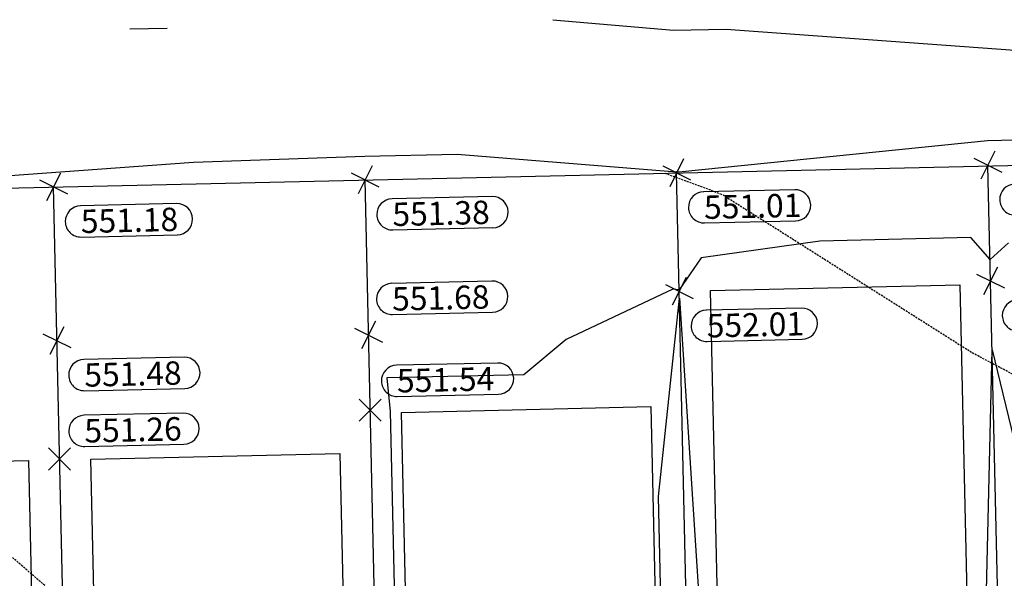
# Model space of a CAD drawing. Extents: x 2137945 to 2139543, y 13648116 to 13649390.
# Drawn here: x 2138856 to 2138983, y 13649315 to 13649386 of the extents above; entities that cross this region are included whole.
import ezdxf

# ---------------------------------------------------------------- set-up
doc = ezdxf.new("R2010")
doc.units = 0
doc.header["$MEASUREMENT"] = 0
doc.linetypes.add('DASHED2', pattern=[0.375, 0.25, -0.125])
doc.linetypes.add('HIDDEN2', pattern=[0.1875, 0.125, -0.0625])
for name, color, linetype in [('22090.00_Base-U2$0$C-U2-BDY', 5, 'Continuous'), ('22090.00_Base-U2$0$C-U2-LOTS', 2, 'Continuous'), ('C-GA', 7, 'Continuous'), ('C-TOPO-FINISHED', 4, 'Continuous'), ('V-P01-TOPO', 242, 'HIDDEN2')]:
    doc.layers.add(name, color=color, linetype=linetype)
doc.styles.add('EG SPOT', font='simplex.shx', dxfattribs={"width": 0.9})

# ---------------------------------------------------------------- blocks, each defined once
blk = doc.blocks.new('*U1123')
at = {"layer": 'C-GA', "color": 2, "linetype": 'Continuous', "lineweight": -3}
for p, q in [((2138859.03, 13649365.62, 551.18), (2138862.61, 13649363.83, 551.18)), ((2138861.72, 13649366.51, 551.18), (2138859.93, 13649362.93, 551.18))]:
    blk.add_line(p, q, dxfattribs=at)
at = {"layer": 'C-GA', "color": 1, "linetype": 'Continuous', "lineweight": -3, "insert": (2138864.3, 13649361.8, 551.18), "char_height": 3, "width": 12.4663, "attachment_point": 1, "rotation": 1.2934, "style": 'EG SPOT', "bg_fill": 3, "box_fill_scale": 1.166667, "bg_fill_color": 256, "bg_fill_true_color": 13158600, "bg_fill_transparency": 0}
blk.add_mtext('551.18', dxfattribs=at)
at = {"layer": 'C-GA', "color": 1, "linetype": 'Continuous', "lineweight": -3}
for p, q in [((2138876.63, 13649362.58, 551.18), (2138864.29, 13649362.3, 551.18)), ((2138864.38, 13649358.3, 551.18), (2138876.72, 13649358.58, 551.18))]:
    blk.add_line(p, q, dxfattribs=at)
for centre, start, end in [((2138864.34, 13649360.3, 551.18), 91.2934, 181.2934), ((2138876.68, 13649360.58, 551.18), 1.2934, 91.2934), ((2138876.68, 13649360.58, 551.18), 271.2934, 1.2934), ((2138864.34, 13649360.3, 551.18), 181.2934, 271.2934)]:
    blk.add_arc(centre, 2, start, end, dxfattribs=at)
blk = doc.blocks.new('*U1124')
at = {"layer": 'C-GA', "color": 2, "linetype": 'Continuous', "lineweight": -3}
for p, q in [((2138901.71, 13649367.42, 551.38), (2138899.92, 13649363.84, 551.38)), ((2138899.02, 13649366.52, 551.38), (2138902.6, 13649364.73, 551.38))]:
    blk.add_line(p, q, dxfattribs=at)
at = {"layer": 'C-GA', "color": 1, "linetype": 'Continuous', "lineweight": -3, "insert": (2138904.29, 13649362.7, 551.38), "char_height": 3, "width": 12.9857, "attachment_point": 1, "rotation": 1.2934, "style": 'EG SPOT', "bg_fill": 3, "box_fill_scale": 1.166667, "bg_fill_color": 256, "bg_fill_true_color": 13158600, "bg_fill_transparency": 0}
blk.add_mtext('551.38', dxfattribs=at)
at = {"layer": 'C-GA', "color": 1, "linetype": 'Continuous', "lineweight": -3}
for p, q in [((2138917.13, 13649363.49, 551.38), (2138904.28, 13649363.2, 551.38)), ((2138904.37, 13649359.21, 551.38), (2138917.23, 13649359.5, 551.38))]:
    blk.add_line(p, q, dxfattribs=at)
for centre, start, end in [((2138904.33, 13649361.2, 551.38), 91.2934, 181.2934), ((2138917.18, 13649361.49, 551.38), 1.2934, 91.2934), ((2138904.33, 13649361.2, 551.38), 181.2934, 271.2934), ((2138917.18, 13649361.49, 551.38), 271.2934, 1.2934)]:
    blk.add_arc(centre, 2, start, end, dxfattribs=at)
blk = doc.blocks.new('*U1125')
at = {"layer": 'C-GA', "color": 2, "linetype": 'Continuous', "lineweight": -3}
for p, q in [((2138941.7, 13649368.32, 551.01), (2138939.91, 13649364.74, 551.01)), ((2138939.01, 13649367.42, 551.01), (2138942.59, 13649365.64, 551.01))]:
    blk.add_line(p, q, dxfattribs=at)
at = {"layer": 'C-GA', "color": 1, "linetype": 'Continuous', "lineweight": -3, "insert": (2138944.28, 13649363.61, 551.01), "char_height": 3, "width": 11.817, "attachment_point": 1, "rotation": 1.2934, "style": 'EG SPOT', "bg_fill": 3, "box_fill_scale": 1.166667, "bg_fill_color": 256, "bg_fill_true_color": 13158600, "bg_fill_transparency": 0}
blk.add_mtext('551.01', dxfattribs=at)
at = {"layer": 'C-GA', "color": 1, "linetype": 'Continuous', "lineweight": -3}
for p, q in [((2138955.97, 13649364.37, 551.01), (2138944.27, 13649364.11, 551.01)), ((2138944.36, 13649360.11, 551.01), (2138956.06, 13649360.37, 551.01))]:
    blk.add_line(p, q, dxfattribs=at)
for centre, start, end in [((2138956.01, 13649362.37, 551.01), 1.2934, 91.2934), ((2138944.32, 13649362.11, 551.01), 91.2934, 181.2934), ((2138944.32, 13649362.11, 551.01), 181.2934, 271.2934), ((2138956.01, 13649362.37, 551.01), 271.2934, 1.2934)]:
    blk.add_arc(centre, 2, start, end, dxfattribs=at)
blk = doc.blocks.new('*U1126')
at = {"layer": 'C-GA', "color": 2, "linetype": 'Continuous', "lineweight": -3}
for p, q in [((2138978.96, 13649368.41, 551.42), (2138982.54, 13649366.62, 551.42)), ((2138981.64, 13649369.31, 551.42), (2138979.85, 13649365.73, 551.42))]:
    blk.add_line(p, q, dxfattribs=at)
at = {"layer": 'C-GA', "color": 1, "linetype": 'Continuous', "lineweight": -3, "insert": (2138984.23, 13649364.6, 551.42), "char_height": 3, "width": 12.9857, "attachment_point": 1, "rotation": 1.2934, "style": 'EG SPOT', "bg_fill": 3, "box_fill_scale": 1.166667, "bg_fill_color": 256, "bg_fill_true_color": 13158600, "bg_fill_transparency": 0}
blk.add_mtext('551.42', dxfattribs=at)
at = {"layer": 'C-GA', "color": 1, "linetype": 'Continuous', "lineweight": -3}
for p, q in [((2138997.07, 13649365.39, 551.42), (2138984.22, 13649365.1, 551.42)), ((2138984.31, 13649361.1, 551.42), (2138997.16, 13649361.39, 551.42))]:
    blk.add_line(p, q, dxfattribs=at)
for centre, start, end in [((2138984.26, 13649363.1, 551.42), 91.2934, 181.2934), ((2138997.12, 13649363.39, 551.42), 1.2934, 91.2934), ((2138984.26, 13649363.1, 551.42), 181.2934, 271.2934), ((2138997.12, 13649363.39, 551.42), 271.2934, 1.2934)]:
    blk.add_arc(centre, 2, start, end, dxfattribs=at)
blk = doc.blocks.new('*U1312')
at = {"layer": 'C-GA', "color": 2, "linetype": 'Continuous', "lineweight": -3}
for p, q in [((2138981.98, 13649354.45, 552.13), (2138980.19, 13649350.87, 552.13)), ((2138979.3, 13649353.55, 552.13), (2138982.87, 13649351.77, 552.13))]:
    blk.add_line(p, q, dxfattribs=at)
at = {"layer": 'C-GA', "color": 1, "linetype": 'Continuous', "lineweight": -3, "insert": (2138984.57, 13649349.74, 552.13), "char_height": 3, "width": 12.9857, "attachment_point": 1, "rotation": 1.2934, "style": 'EG SPOT', "bg_fill": 3, "box_fill_scale": 1.166667, "bg_fill_color": 256, "bg_fill_true_color": 13158600, "bg_fill_transparency": 0}
blk.add_mtext('552.13', dxfattribs=at)
at = {"layer": 'C-GA', "color": 1, "linetype": 'Continuous', "lineweight": -3}
for p, q in [((2138997.41, 13649350.53, 552.13), (2138984.55, 13649350.24, 552.13)), ((2138984.64, 13649346.24, 552.13), (2138997.5, 13649346.53, 552.13))]:
    blk.add_line(p, q, dxfattribs=at)
for centre, start, end in [((2138997.45, 13649348.53, 552.13), 1.2934, 91.2934), ((2138984.6, 13649348.24, 552.13), 91.2934, 181.2934), ((2138984.6, 13649348.24, 552.13), 181.2934, 271.2934), ((2138997.45, 13649348.53, 552.13), 271.2934, 1.2934)]:
    blk.add_arc(centre, 2, start, end, dxfattribs=at)
blk = doc.blocks.new('*U1313')
at = {"layer": 'C-GA', "color": 2, "linetype": 'Continuous', "lineweight": -3}
for p, q in [((2138942.04, 13649353.12, 552.01), (2138940.25, 13649349.54, 552.01)), ((2138939.36, 13649352.22, 552.01), (2138942.93, 13649350.43, 552.01))]:
    blk.add_line(p, q, dxfattribs=at)
at = {"layer": 'C-GA', "color": 1, "linetype": 'Continuous', "lineweight": -3, "insert": (2138944.63, 13649348.41, 552.01), "char_height": 3, "width": 12.3364, "attachment_point": 1, "rotation": 1.2934, "style": 'EG SPOT', "bg_fill": 3, "box_fill_scale": 1.166667, "bg_fill_color": 256, "bg_fill_true_color": 13158600, "bg_fill_transparency": 0}
blk.add_mtext('552.01', dxfattribs=at)
at = {"layer": 'C-GA', "color": 1, "linetype": 'Continuous', "lineweight": -3}
for p, q in [((2138956.83, 13649349.18, 552.01), (2138944.61, 13649348.91, 552.01)), ((2138944.7, 13649344.91, 552.01), (2138956.92, 13649345.18, 552.01))]:
    blk.add_line(p, q, dxfattribs=at)
for centre, start, end in [((2138956.87, 13649347.18, 552.01), 1.2934, 91.2934), ((2138944.66, 13649346.91, 552.01), 91.2934, 181.2934), ((2138944.66, 13649346.91, 552.01), 181.2934, 271.2934), ((2138956.87, 13649347.18, 552.01), 271.2934, 1.2934)]:
    blk.add_arc(centre, 2, start, end, dxfattribs=at)
blk = doc.blocks.new('*U1314')
at = {"layer": 'C-GA', "color": 2, "linetype": 'Continuous', "lineweight": -3}
for p, q in [((2138899.47, 13649346.62, 551.68), (2138903.05, 13649344.83, 551.68)), ((2138902.15, 13649347.51, 551.68), (2138900.37, 13649343.94, 551.68))]:
    blk.add_line(p, q, dxfattribs=at)
at = {"layer": 'C-GA', "color": 1, "linetype": 'Continuous', "lineweight": -3, "insert": (2138904.25, 13649351.85, 551.68), "char_height": 3, "width": 12.9857, "attachment_point": 1, "rotation": 1.2934, "style": 'EG SPOT', "bg_fill": 3, "box_fill_scale": 1.166667, "bg_fill_color": 256, "bg_fill_true_color": 13158600, "bg_fill_transparency": 0}
blk.add_mtext('551.68', dxfattribs=at)
at = {"layer": 'C-GA', "color": 1, "linetype": 'Continuous', "lineweight": -3}
for p, q in [((2138917.1, 13649352.64, 551.68), (2138904.24, 13649352.35, 551.68)), ((2138904.33, 13649348.36, 551.68), (2138917.19, 13649348.65, 551.68))]:
    blk.add_line(p, q, dxfattribs=at)
for centre, start, end in [((2138904.29, 13649350.36, 551.68), 91.2934, 181.2934), ((2138917.14, 13649350.65, 551.68), 1.2934, 91.2934), ((2138917.14, 13649350.65, 551.68), 271.2934, 1.2934), ((2138904.29, 13649350.36, 551.68), 181.2934, 271.2934)]:
    blk.add_arc(centre, 2, start, end, dxfattribs=at)
blk = doc.blocks.new('*U1315')
at = {"layer": 'C-GA', "color": 2, "linetype": 'Continuous', "lineweight": -3}
for p, q in [((2138862.16, 13649346.8, 551.48), (2138860.37, 13649343.22, 551.48)), ((2138859.48, 13649345.9, 551.48), (2138863.06, 13649344.11, 551.48))]:
    blk.add_line(p, q, dxfattribs=at)
at = {"layer": 'C-GA', "color": 1, "linetype": 'Continuous', "lineweight": -3, "insert": (2138864.75, 13649342.09, 551.48), "char_height": 3, "width": 12.9857, "attachment_point": 1, "rotation": 1.2934, "style": 'EG SPOT', "bg_fill": 3, "box_fill_scale": 1.166667, "bg_fill_color": 256, "bg_fill_true_color": 13158600, "bg_fill_transparency": 0}
blk.add_mtext('551.48', dxfattribs=at)
at = {"layer": 'C-GA', "color": 1, "linetype": 'Continuous', "lineweight": -3}
for p, q in [((2138877.59, 13649342.88, 551.48), (2138864.74, 13649342.59, 551.48)), ((2138864.83, 13649338.59, 551.48), (2138877.68, 13649338.88, 551.48))]:
    blk.add_line(p, q, dxfattribs=at)
for centre, start, end in [((2138877.64, 13649340.88, 551.48), 1.2934, 91.2934), ((2138864.78, 13649340.59, 551.48), 91.2934, 181.2934), ((2138864.78, 13649340.59, 551.48), 181.2934, 271.2934), ((2138877.64, 13649340.88, 551.48), 271.2934, 1.2934)]:
    blk.add_arc(centre, 2, start, end, dxfattribs=at)
blk = doc.blocks.new('*U1410')
at = {"layer": 'C-GA', "color": 2, "linetype": 'Continuous', "lineweight": -3}
for p, q in [((2138860.2, 13649328.41, 551.26), (2138863.02, 13649331.24, 551.26)), ((2138860.2, 13649331.24, 551.26), (2138863.02, 13649328.41, 551.26))]:
    blk.add_line(p, q, dxfattribs=at)
at = {"layer": 'C-GA', "color": 1, "linetype": 'Continuous', "lineweight": -3, "insert": (2138864.76, 13649334.93, 551.26), "char_height": 3, "width": 12.8559, "attachment_point": 1, "rotation": 1.2933, "style": 'EG SPOT', "bg_fill": 3, "box_fill_scale": 1.166667, "bg_fill_color": 256, "bg_fill_true_color": 13158600, "bg_fill_transparency": 0}
blk.add_mtext('551.26', dxfattribs=at)
at = {"layer": 'C-GA', "color": 1, "linetype": 'Continuous', "lineweight": -3}
for p, q in [((2138877.47, 13649335.71, 551.26), (2138864.75, 13649335.43, 551.26)), ((2138864.84, 13649331.43, 551.26), (2138877.56, 13649331.71, 551.26))]:
    blk.add_line(p, q, dxfattribs=at)
for centre, start, end in [((2138864.79, 13649333.43, 551.26), 91.2933, 181.2933), ((2138877.52, 13649333.71, 551.26), 1.2933, 91.2933), ((2138864.79, 13649333.43, 551.26), 181.2933, 271.2933), ((2138877.52, 13649333.71, 551.26), 271.2933, 1.2933)]:
    blk.add_arc(centre, 2, start, end, dxfattribs=at)
blk = doc.blocks.new('*U1411')
at = {"layer": 'C-GA', "color": 2, "linetype": 'Continuous', "lineweight": -3}
for p, q in [((2138900.06, 13649334.68, 551.54), (2138902.89, 13649337.51, 551.54)), ((2138900.06, 13649337.51, 551.54), (2138902.89, 13649334.68, 551.54))]:
    blk.add_line(p, q, dxfattribs=at)
at = {"layer": 'C-GA', "color": 1, "linetype": 'Continuous', "lineweight": -3}
blk.add_arc((2138917.89, 13649340.14, 551.54), 2, 271.2933, 1.2933, dxfattribs=at)
at = {"layer": 'C-GA', "color": 1, "linetype": 'Continuous', "lineweight": -3, "insert": (2138904.87, 13649341.35, 551.54), "char_height": 3, "width": 13.1156, "attachment_point": 1, "rotation": 1.2933, "style": 'EG SPOT', "bg_fill": 3, "box_fill_scale": 1.166667, "bg_fill_color": 256, "bg_fill_true_color": 13158600, "bg_fill_transparency": 0}
blk.add_mtext('551.54', dxfattribs=at)
at = {"layer": 'C-GA', "color": 1, "linetype": 'Continuous', "lineweight": -3}
for p, q in [((2138917.84, 13649342.14, 551.54), (2138904.86, 13649341.85, 551.54)), ((2138904.95, 13649337.85, 551.54), (2138917.93, 13649338.15, 551.54))]:
    blk.add_line(p, q, dxfattribs=at)
for centre, start, end in [((2138904.91, 13649339.85, 551.54), 91.2933, 181.2933), ((2138917.89, 13649340.14, 551.54), 1.2933, 91.2933), ((2138904.91, 13649339.85, 551.54), 181.2933, 271.2933)]:
    blk.add_arc(centre, 2, start, end, dxfattribs=at)

msp = doc.modelspace()

# ---------------------------------------------------------------- linework, layer by layer
at = {"flags": 128}
for points in [[(2138946.72, 13649281.47), (2138945.14, 13649351.46), (2138977.13, 13649352.18), (2138978.71, 13649282.2)], [(2138867.19, 13649259.84), (2138865.61, 13649329.82), (2138897.6, 13649330.55), (2138899.18, 13649260.56)], [(2138827.2, 13649258.94), (2138825.62, 13649328.92), (2138857.61, 13649329.64), (2138859.19, 13649259.66)]]:
    msp.add_lwpolyline(points, close=True, dxfattribs=at)
at = {"elevation": 0, "flags": 128}
msp.add_lwpolyline([(2138907.07, 13649265.83), (2138905.49, 13649335.81), (2138937.48, 13649336.54), (2138939.06, 13649266.55)], close=True, dxfattribs=at)
at = {"layer": '22090.00_Base-U2$0$C-U2-BDY'}
msp.add_lwpolyline([(2138560.9, 13649357.95), (2139089.36, 13649369.88), (2139093.03, 13649357.96), (2139113.81, 13649358.43), (2139321.67, 13648682.95, 0.008067), (2139379.77, 13648506.08), (2139473.45, 13648234.68), (2139454.55, 13648228.15), (2139445.26, 13648209.08), (2139180.59, 13648117.72), (2139141.43, 13648231.15), (2139146.16, 13648232.78), (2139129.84, 13648280.04), (2139023.04, 13648589.45), (2139005.32, 13648632.34), (2138985.08, 13648674.09), (2138962.2, 13648714.46), (2138939.83, 13648759.81), (2138916.74, 13648806.62, -0.022835), (2138953.83, 13648824.29), (2138876.68, 13649075.01), (2138629.84, 13649069.43)], format="xyb", dxfattribs=at)
at = {"layer": '22090.00_Base-U2$0$C-U2-LOTS'}
for p, q in [((2138982.69, 13649281.66), (2138980.75, 13649367.43)), ((2138903.52, 13649245.66), (2138900.81, 13649365.63)), ((2138943.4, 13649251.3), (2138940.8, 13649366.53)), ((2138863.53, 13649244.75), (2138860.82, 13649364.72))]:
    msp.add_line(p, q, dxfattribs=at)
at = {"layer": 'C-TOPO-FINISHED', "color": 4, "linetype": 'Continuous', "lineweight": -3}
for points, elevation in [([(2138924.91, 13649386.18), (2138940.39, 13649384.83), (2138947.15, 13649384.98), (2138984.22, 13649382.25)], 551), ([(2138875.43, 13649385.06), (2138870.62, 13649384.95)], 551), ([(2138979.86, 13649282.04), (2138981.28, 13649343.84), (2138984.42, 13649330.98)], 552)]:
    msp.add_lwpolyline(points, dxfattribs=dict(at, elevation=elevation))
at = {"layer": 'V-P01-TOPO', "linetype": 'DASHED2', "lineweight": -3}
for points, elevation in [([(2139140.22, 13649194.35), (2139129.36, 13649234.36), (2139123.1, 13649244.94), (2139131.86, 13649267.41), (2139124.73, 13649294.12), (2139122.7, 13649300.28), (2139121.12, 13649304.12), (2139114.46, 13649294.18), (2139097.09, 13649265.75), (2139064.25, 13649294.61), (2139016.41, 13649323.5), (2138978.66, 13649343.48), (2138946.58, 13649363.77), (2138939.21, 13649366.49)], 551), ([(2138896.95, 13649193.45), (2138886.65, 13649234.21), (2138888.14, 13649243.05), (2138885.47, 13649252.2), (2138885.51, 13649291.26), (2138845.26, 13649326.11)], 550)]:
    msp.add_lwpolyline(points, dxfattribs=dict(at, elevation=elevation))

# ---------------------------------------------------------------- next in the draw order: block references
at = {"layer": 'C-GA', "color": 7, "linetype": 'Continuous', "lineweight": -3}
for name in ['*U1125', '*U1126', '*U1124', '*U1123', '*U1312', '*U1313', '*U1314', '*U1315', '*U1411', '*U1410']:
    msp.add_blockref(name, (0, 0), dxfattribs=at)

# ---------------------------------------------------------------- next in the draw order: linework, layer by layer
at = {"layer": 'C-TOPO-FINISHED', "color": 4, "linetype": 'Continuous', "lineweight": -3}
for points, elevation in [([(2138993.27, 13649370.93), (2138980.68, 13649370.65), (2138941.1, 13649366.61), (2138940.8, 13649366.66), (2138940.8, 13649366.61), (2138912.65, 13649368.87), (2138900.79, 13649368.63), (2138878.82, 13649367.87), (2138854.69, 13649366.11)], 551), ([(2138983.4, 13649357.55), (2138981.02, 13649355.4), (2138978.56, 13649358.22), (2138959.16, 13649357.78), (2138943.94, 13649355.63), (2138941.14, 13649351.52), (2138940.32, 13649351.62), (2138926.62, 13649345.15), (2138921.2, 13649340.63), (2138903.59, 13649340.23), (2138904.04, 13649335.92), (2138905.05, 13649291.15)], 552), ([(2138939.77, 13649268.03), (2138938.48, 13649325.01), (2138941.16, 13649350.47), (2138945.76, 13649279.73)], 552)]:
    msp.add_lwpolyline(points, dxfattribs=dict(at, elevation=elevation))

doc.saveas('drawing.dxf')
